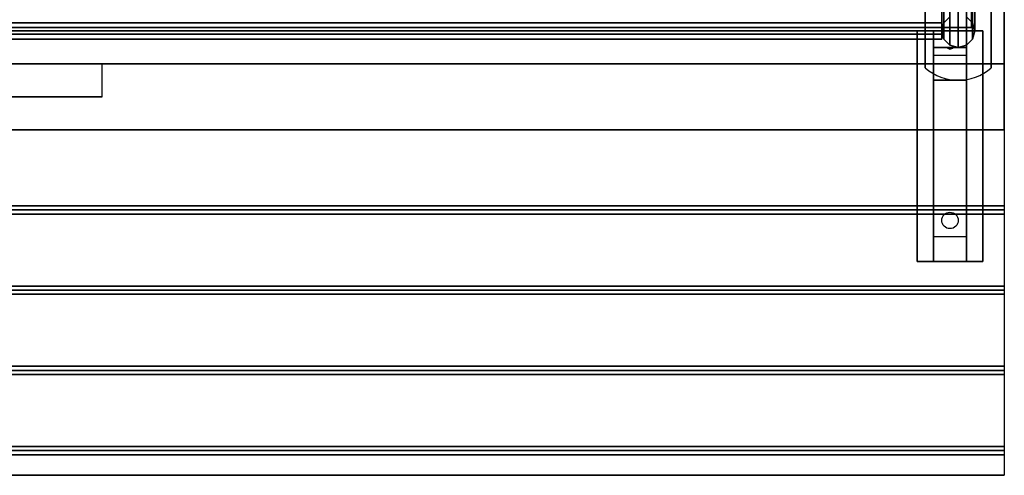
# Model space of a CAD drawing. Extents: x -212 to 212, y -76 to 75.
# Drawn here: x 38 to 68, y 35 to 48 of the extents above; entities that cross this region are included whole.
import ezdxf

# ---------------------------------------------------------------- set-up
doc = ezdxf.new("R2010")
doc.units = 0
for name, color, linetype in [('3D', 254, 'CONTINUOUS'), ('3D-BLACK', 250, 'CONTINUOUS'), ('3D-CART-BODY', 42, 'CONTINUOUS'), ('3D-CART-TRIM', 5, 'CONTINUOUS'), ('3D-FLAT', 7, 'CONTINUOUS'), ('3D-GLASS-EDGE', 251, 'CONTINUOUS'), ('3D-GLASS-FACE', 9, 'CONTINUOUS'), ('3D-NON', 7, 'CONTINUOUS'), ('3D-SZG', 45, 'CONTINUOUS')]:
    doc.layers.add(name, color=color, linetype=linetype)

msp = doc.modelspace()

# ---------------------------------------------------------------- linework, layer by layer
at = {"layer": '3D'}
for points in [[(67.25, 48.075, 26.5), (67.25, 47.575, 27.25), (66.25, 47.575, 27.25), (66.25, 48.075, 26.5)], [(67.25, 47.575, 27.25), (67.25, 47.325, 30.5), (66.25, 47.325, 30.5), (66.25, 47.575, 27.25)], [(66.665, 47.558, 27.476), (66.773, 47.562, 27.414), (66.75, 47.525, 27.497)], [(66.75, 47.525, 27.497), (66.727, 47.549, 27.584), (66.665, 47.558, 27.476), (66.75, 47.525, 27.497)], [(66.75, 47.525, 27.497), (66.75, 47.525, 27.497), (66.835, 47.554, 27.522), (66.727, 47.549, 27.584)], [(66.835, 47.554, 27.522), (66.75, 47.525, 27.497), (66.75, 47.525, 27.497), (66.773, 47.562, 27.414)], [(67.25, 46.575, 31), (67.25, 47.325, 30.5), (66.25, 47.325, 30.5), (66.25, 46.575, 31)], [(67.25, 41.825, 31.25), (67.25, 46.575, 31), (66.25, 46.575, 31), (66.25, 41.825, 31.25)], [(8.6, 42.638, 33.062), (8.6, 42.763, 33), (68.4, 42.763, 33), (68.4, 42.638, 33.062)], [(8.6, 42.513, 33), (8.6, 42.638, 33.062), (68.4, 42.638, 33.062), (68.4, 42.513, 33)], [(67.25, 41.825, 31.25), (67.25, 41.075, 31.5), (66.25, 41.075, 31.5), (66.25, 41.825, 31.25)], [(8.6, 40.2, 33.062), (8.6, 40.325, 33), (68.4, 40.325, 33), (68.4, 40.2, 33.062)], [(8.6, 40.075, 33), (8.6, 40.2, 33.062), (68.4, 40.2, 33.062), (68.4, 40.075, 33)], [(8.6, 37.763, 33.062), (8.6, 37.888, 33), (68.4, 37.888, 33), (68.4, 37.763, 33.062)], [(8.6, 37.638, 33), (8.6, 37.763, 33.062), (68.4, 37.763, 33.062), (68.4, 37.638, 33)], [(8.6, 35.325, 33.062), (8.6, 35.45, 33), (68.4, 35.45, 33), (68.4, 35.325, 33.062)], [(8.6, 35.2, 33), (8.6, 35.325, 33.062), (68.4, 35.325, 33.062), (68.4, 35.2, 33)]]:
    msp.add_3dface(points, dxfattribs=at)
at = {"layer": '3D-BLACK', "extrusion": (0, 0.052559, 0.998618)}
msp.add_circle((-66.75, -40.625, 33.28), 0.25, dxfattribs=at)
at = {"layer": '3D-BLACK'}
for points in [[(67.4, 73.975, 5), (67.4, 48.175, 5), (9.6, 48.175, 5), (9.6, 73.975, 5)], [(67.4, 73.975, 5), (67.4, 73.975, 33), (67.4, 48.175, 33), (67.4, 48.175, 5)], [(67.4, 48.175, 5), (67.4, 48.175, 33), (9.6, 48.175, 33), (9.6, 48.175, 5)]]:
    msp.add_3dface(points, dxfattribs=at)
at = {"layer": '3D-CART-BODY'}
msp.add_3dface([(11, 48.075, 5.25), (11, 48.075, 33), (66, 48.075, 33), (66, 48.075, 5.25)], dxfattribs=at)
at = {"layer": '3D-CART-TRIM'}
for points in [[(67.5, 48.075, 5), (67.5, 48.075, 33), (67.5, 49.575, 33), (67.5, 49.575, 5)], [(11, 48.075, 5), (11, 48.075, 5.25), (66, 48.075, 5.25), (66, 48.075, 5)], [(66, 48.075, 5), (66, 48.075, 33), (67.5, 48.075, 33), (67.5, 48.075, 5)]]:
    msp.add_3dface(points, dxfattribs=at)
at = {"layer": '3D-FLAT'}
for points, invisible_edges in [([(68.4, 47.075, 34), (64.375, 51.075, 34), (64.375, 71.075, 34), (68.4, 75.075, 34)], 7), ([(8.6, 47.075, 34), (12.625, 51.075, 34), (64.375, 51.075, 34), (68.4, 47.075, 34)], 7), ([(68.4, 47.075, 33.9), (68.4, 46.075, 33.9), (41, 46.075, 33.9), (41, 47.075, 33.9)], 2), ([(8.6, 45.075, 33.9), (8.6, 46.075, 33.9), (68.4, 46.075, 33.9), (68.4, 45.075, 33.9)], 2)]:
    msp.add_3dface(points, dxfattribs=dict(at, invisible_edges=invisible_edges))
for points in [[(67.75, 41.075, 31.5), (65.75, 41.075, 31.5), (65.75, 48.075, 31.5), (67.75, 48.075, 31.5)], [(67.75, 41.075, 32), (65.75, 41.075, 32), (65.75, 48.075, 32), (67.75, 48.075, 32)], [(36, 46.075, 33.9), (36, 46.075, 33.9), (41, 46.075, 33.9)], [(8.6, 42.763, 33), (8.6, 45.075, 33), (68.4, 45.075, 33), (68.4, 42.763, 33)], [(8.6, 40.325, 33), (8.6, 42.513, 33), (68.4, 42.513, 33), (68.4, 40.325, 33)], [(8.6, 37.888, 33), (8.6, 40.075, 33), (68.4, 40.075, 33), (68.4, 37.888, 33)], [(8.6, 35.45, 33), (8.6, 37.638, 33), (68.4, 37.638, 33), (68.4, 35.45, 33)], [(8.6, 34.575, 33), (8.6, 35.2, 33), (68.4, 35.2, 33), (68.4, 34.575, 33)]]:
    msp.add_3dface(points, dxfattribs=at)
at = {"layer": '3D-GLASS-EDGE'}
for points in [[(66.5, 48.175, 46.75), (10.5, 48.175, 46.75), (10.5, 47.975, 46.75), (66.5, 47.975, 46.75)], [(10.5, 48.175, 35.5), (66.5, 48.175, 35.5), (66.5, 47.975, 35.5), (10.5, 47.975, 35.5)], [(66.5, 48.175, 35.5), (66.5, 48.175, 46.75), (66.5, 47.975, 46.75), (66.5, 47.975, 35.5)]]:
    msp.add_3dface(points, dxfattribs=at)
at = {"layer": '3D-GLASS-FACE'}
for points in [[(10.5, 48.175, 35.5), (66.5, 48.175, 35.5), (66.5, 48.175, 46.75), (10.5, 48.175, 46.75)], [(10.5, 47.975, 35.5), (66.5, 47.975, 35.5), (66.5, 47.975, 46.75), (10.5, 47.975, 46.75)]]:
    msp.add_3dface(points, dxfattribs=at)
at = {"layer": '3D-NON'}
for points, invisible_edges in [([(68.4, 61.075, 33), (68.4, 47.575, 33.2), (68.4, 47.575, 33.2), (68.4, 47.075, 33)], 7), ([(68.4, 47.075, 34), (68.4, 47.575, 33.8), (68.4, 47.575, 33.8), (68.4, 61.075, 34)], 7), ([(68.4, 61.075, 34), (68.4, 47.875, 33.5), (68.4, 47.875, 33.5), (68.4, 61.075, 33)], 15), ([(68.4, 61.075, 33), (68.4, 47.875, 33.5), (68.4, 47.852, 33.385), (68.4, 47.787, 33.288)], 9), ([(68.4, 61.075, 33), (68.4, 47.787, 33.288), (68.4, 47.69, 33.223), (68.4, 47.575, 33.2)], 9), ([(68.4, 61.075, 34), (68.4, 47.575, 33.8), (68.4, 47.69, 33.777), (68.4, 47.787, 33.712)], 9), ([(68.4, 61.075, 34), (68.4, 47.787, 33.712), (68.4, 47.852, 33.615), (68.4, 47.875, 33.5)], 9), ([(68.4, 47.075, 33), (68.4, 47.575, 33.2), (68.4, 47.46, 33.223), (68.4, 47.363, 33.288)], 9), ([(68.4, 47.075, 34), (68.4, 47.363, 33.712), (68.4, 47.46, 33.777), (68.4, 47.575, 33.8)], 9), ([(68.4, 47.075, 33), (68.4, 47.363, 33.288), (68.4, 47.298, 33.385), (68.4, 47.275, 33.5)], 9), ([(68.4, 47.075, 34), (68.4, 47.275, 33.5), (68.4, 47.298, 33.615), (68.4, 47.363, 33.712)], 9), ([(68.4, 47.075, 33), (68.4, 47.275, 33.5), (68.4, 47.275, 33.5), (68.4, 47.075, 34)], 15), ([(68.4, 47.075, 33), (68.4, 45.075, 33), (68.4, 45.075, 34), (68.4, 47.075, 34)], 1), ([(68.4, 34.575, 33), (68.4, 47.075, 33), (68.4, 47.075, 32), (68.4, 34.575, 32)], 1)]:
    msp.add_3dface(points, dxfattribs=dict(at, invisible_edges=invisible_edges))
for points in [[(67.75, 48.075, 32), (65.75, 48.075, 32), (65.75, 48.075, 31.5), (67.75, 48.075, 31.5)], [(65.75, 41.075, 32), (65.75, 48.075, 32), (65.75, 48.075, 31.5), (65.75, 41.075, 31.5)], [(66.25, 47.325, 30.5), (66.25, 48.075, 31.5), (66.25, 46.825, 31.5), (66.25, 46.575, 31)], [(66.25, 48.075, 26.5), (66.25, 47.575, 27.25), (66.25, 47.325, 30.5), (66.25, 48.075, 31.5)], [(67.25, 47.325, 30.5), (67.25, 48.075, 31.5), (67.25, 46.825, 31.5), (67.25, 46.575, 31)], [(67.25, 48.075, 26.5), (67.25, 47.575, 27.25), (67.25, 47.325, 30.5), (67.25, 48.075, 31.5)], [(67.75, 41.075, 32), (67.75, 48.075, 32), (67.75, 48.075, 31.5), (67.75, 41.075, 31.5)], [(8.6, 47.075, 34), (8.6, 47.075, 33), (68.4, 47.075, 33), (68.4, 47.075, 34)], [(66.25, 46.575, 31), (66.25, 46.825, 31.5), (66.25, 41.075, 31.5), (66.25, 41.825, 31.25)], [(67.25, 46.575, 31), (67.25, 46.825, 31.5), (67.25, 41.075, 31.5), (67.25, 41.825, 31.25)], [(8.6, 45.075, 33), (8.6, 45.075, 33.9), (68.4, 45.075, 33.9), (68.4, 45.075, 33)], [(67.75, 41.075, 32), (65.75, 41.075, 32), (65.75, 41.075, 31.5), (67.75, 41.075, 31.5)], [(8.6, 34.575, 32), (8.6, 34.575, 33), (68.4, 34.575, 33), (68.4, 34.575, 32)]]:
    msp.add_3dface(points, dxfattribs=at)
at = {"layer": '3D-SZG'}
msp.add_arc((67, 48.075, 34), 1.5, 228.1897, 311.8103, dxfattribs=at)
for points in [[(66.567, 65.325, 47.75), (66.75, 65.508, 47.933), (66.75, 47.642, 47.933), (66.567, 47.825, 47.75)], [(66.75, 65.508, 47.933), (67, 65.575, 48), (67, 47.575, 48), (66.75, 47.642, 47.933)], [(67, 65.575, 48), (67.25, 65.508, 47.933), (67.25, 47.642, 47.933), (67, 47.575, 48)], [(67.25, 65.508, 47.933), (67.433, 65.325, 47.75), (67.433, 47.825, 47.75), (67.25, 47.642, 47.933)], [(66.5, 65.075, 47.5), (66.567, 65.325, 47.75), (66.567, 47.825, 47.75), (66.5, 48.075, 47.5)], [(67.433, 65.325, 47.75), (67.5, 65.075, 47.5), (67.5, 48.075, 47.5), (67.433, 47.825, 47.75)], [(66.567, 64.825, 47.25), (66.5, 65.075, 47.5), (66.5, 48.075, 47.5), (66.567, 48.325, 47.25)], [(67.5, 65.075, 47.5), (67.433, 64.825, 47.25), (67.433, 48.325, 47.25), (67.5, 48.075, 47.5)], [(66.75, 64.642, 47.067), (66.567, 64.825, 47.25), (66.567, 48.325, 47.25), (66.75, 48.508, 47.067)], [(67.433, 64.825, 47.25), (67.25, 64.642, 47.067), (67.25, 48.508, 47.067), (67.433, 48.325, 47.25)], [(66, 49.193, 34), (66, 49.193, 34.1), (66, 46.957, 34.1), (66, 46.957, 34)], [(68, 49.193, 34), (68, 49.193, 34.1), (68, 46.957, 34.1), (68, 46.957, 34)], [(10.5, 48.825, 47.25), (66.5, 48.825, 47.25), (66.5, 48.325, 47.25), (10.5, 48.325, 47.25)], [(10.5, 48.825, 47.75), (66.5, 48.825, 47.75), (66.5, 47.825, 47.75), (10.5, 47.825, 47.75)], [(66.75, 48.508, 47.067), (66.567, 48.325, 47.25), (66.567, 48.325, 34.1), (66.75, 48.508, 34.1)], [(67.433, 48.325, 47.25), (67.25, 48.508, 47.067), (67.25, 48.508, 34.1), (67.433, 48.325, 34.1)], [(66.5, 48.325, 34.75), (10.499, 48.325, 34.75), (10.499, 48.325, 35.5), (66.5, 48.325, 35.5)], [(66.5, 48.325, 35.5), (10.499, 48.325, 35.5), (10.499, 47.825, 35.5), (66.5, 47.825, 35.5)], [(66.5, 48.325, 34.75), (10.499, 48.325, 34.75), (10.499, 47.825, 34.75), (66.5, 47.825, 34.75)], [(10.5, 47.825, 46.75), (66.5, 47.825, 46.75), (66.5, 48.325, 46.75), (10.5, 48.325, 46.75)], [(10.5, 48.325, 47.25), (66.5, 48.325, 47.25), (66.5, 48.325, 46.75), (10.5, 48.325, 46.75)], [(66.5, 48.325, 34.75), (66.5, 47.825, 34.75), (66.5, 47.825, 35.5), (66.5, 48.325, 35.5)], [(66.567, 48.325, 47.25), (66.5, 48.075, 47.5), (66.5, 48.075, 34.1), (66.567, 48.325, 34.1)], [(67.5, 48.075, 47.5), (67.433, 48.325, 47.25), (67.433, 48.325, 34.1), (67.5, 48.075, 34.1)], [(66.5, 48.075, 47.5), (66.567, 47.825, 47.75), (66.567, 47.825, 34.1), (66.5, 48.075, 34.1)], [(67.433, 47.825, 47.75), (67.5, 48.075, 47.5), (67.5, 48.075, 34.1), (67.433, 47.825, 34.1)], [(66.5, 47.825, 34.75), (10.499, 47.825, 34.75), (10.499, 47.825, 35.5), (66.5, 47.825, 35.5)], [(10.5, 47.825, 47.75), (66.5, 47.825, 47.75), (66.5, 47.825, 46.75), (10.5, 47.825, 46.75)], [(66.567, 47.825, 47.75), (66.75, 47.642, 47.933), (66.75, 47.642, 34.1), (66.567, 47.825, 34.1)], [(66.75, 47.642, 47.933), (67, 47.575, 48), (67, 47.575, 34.1), (66.75, 47.642, 34.1)], [(67, 47.575, 48), (67.25, 47.642, 47.933), (67.25, 47.642, 34.1), (67, 47.575, 34.1)], [(67.25, 47.642, 47.933), (67.433, 47.825, 47.75), (67.433, 47.825, 34.1), (67.25, 47.642, 34.1)]]:
    msp.add_3dface(points, dxfattribs=at)
at = {"layer": '3D-SZG', "invisible_edges": 15}
for points in [[(66.299, 49.401, 34.1), (66, 49.193, 34.1), (66, 46.957, 34.1), (66.299, 46.749, 34.1)], [(66.639, 49.531, 34.1), (66.299, 49.401, 34.1), (66.299, 46.749, 34.1), (66.639, 46.619, 34.1)], [(67, 49.575, 34.1), (66.639, 49.531, 34.1), (66.639, 46.619, 34.1), (67, 46.575, 34.1)], [(67.361, 49.531, 34.1), (67, 49.575, 34.1), (67, 46.575, 34.1), (67.361, 46.619, 34.1)], [(67.701, 49.401, 34.1), (67.361, 49.531, 34.1), (67.361, 46.619, 34.1), (67.701, 46.749, 34.1)], [(68, 49.193, 34.1), (67.701, 49.401, 34.1), (67.701, 46.749, 34.1), (68, 46.957, 34.1)], [(66.5, 48.825, 47.75), (66.5, 48.825, 47.25), (66.5, 48.325, 47.25), (66.5, 47.825, 47.75)], [(66.5, 47.825, 47.75), (66.5, 48.325, 47.25), (66.5, 48.325, 46.75), (66.5, 47.825, 46.75)]]:
    msp.add_3dface(points, dxfattribs=at)

doc.saveas('drawing.dxf')
